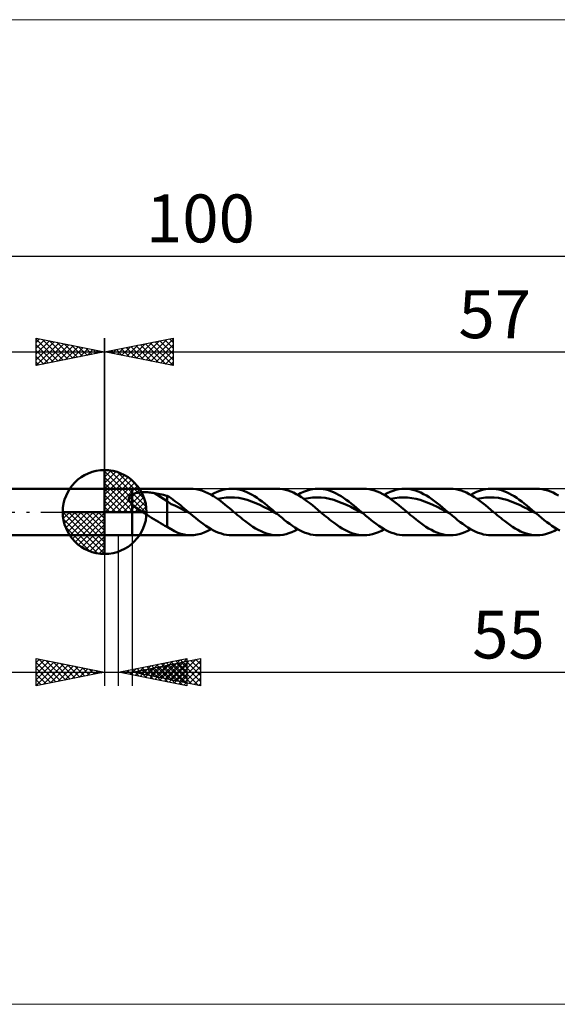
# Model space of a CAD drawing. Units: millimetres. Extents: x -74 to 121, y -36 to 36.
# Drawn here: x -6 to 33, y -36 to 36 of the extents above; entities that cross this region are included whole.
import ezdxf
from ezdxf.enums import TextEntityAlignment as Align

# ---------------------------------------------------------------- set-up
doc = ezdxf.new("R2010")
doc.units = ezdxf.units.MM
doc.header["$LTSCALE"] = 4.25
doc.linetypes.add('LONGDASH_DASH', pattern=[0.85, 0.4, -0.2, 0.05, -0.2])
for name, color, linetype in [('1', 4, 'CONTINUOUS'), ('2', 7, 'CONTINUOUS'), ('4', 2, 'LONGDASH_DASH'), ('CUT', 1, 'CONTINUOUS'), ('INFTOTAL', 9, 'CONTINUOUS'), ('NOCUT', 7, 'CONTINUOUS'), ('SK1', 4, 'CONTINUOUS'), ('SK2', 7, 'CONTINUOUS'), ('SK4', 2, 'LONGDASH_DASH')]:
    doc.layers.add(name, color=color, linetype=linetype)
doc.styles.get("Standard").update_dxf_attribs({"font": 'Monospac821 BT'})

msp = doc.modelspace()

# ---------------------------------------------------------------- linework, layer by layer
at = {"color": 4, "linetype": 'Continuous'}
for p, q in [((0, 2.983), (0.077, 3.06)), ((0, 2.55), (0.474, 3.024)), ((0, 2.983), (2.983, 0)), ((0, 2.117), (0.83, 2.946)), ((0.377, 3.039), (3.039, 0.377)), ((0.932, 2.917), (2.917, 0.932)), ((0, 1.684), (1.153, 2.836)), ((0, 1.25), (1.447, 2.698)), ((0, 2.55), (2.55, 0)), ((0, 0.817), (1.717, 2.534)), ((0, 0.384), (1.964, 2.349)), ((1.82, 2.462), (2.462, 1.82)), ((0, 2.117), (2.117, 0)), ((0, 1.684), (1.684, 0)), ((0.049, 0), (2.189, 2.14)), ((0.482, 0), (2.392, 1.91)), ((0.915, 0), (2.574, 1.659)), ((0, 1.25), (1.25, 0)), ((0, 0.817), (0.817, 0)), ((1.348, 0), (2.731, 1.383)), ((1.781, 0), (2.864, 1.082)), ((2.214, 0), (2.968, 0.754)), ((-3.06, -0.077), (-2.983, 0)), ((-3.024, -0.474), (-2.55, 0)), ((-2.946, -0.83), (-2.117, 0)), ((-2.836, -1.153), (-1.684, 0)), ((-2.698, -1.447), (-1.25, 0)), ((-2.647, 0), (0, -2.647)), ((-2.534, -1.717), (-0.817, 0)), ((-2.349, -1.964), (-0.384, 0)), ((-2.214, 0), (0, -2.214)), ((-1.781, 0), (0, -1.781)), ((-1.348, 0), (0, -1.348)), ((-0.915, 0), (0, -0.915)), ((-0.482, 0), (0, -0.482)), ((-0.049, 0), (0, -0.049)), ((0, 0.384), (0.384, 0)), ((2.647, 0), (3.037, 0.39)), ((-3.062, -0.019), (-0.019, -3.062)), ((-3.021, -0.492), (-0.492, -3.021)), ((-2.14, -2.189), (0, -0.049)), ((-1.91, -2.392), (0, -0.482)), ((-2.863, -1.084), (-1.084, -2.863)), ((-1.659, -2.574), (0, -0.915)), ((-1.383, -2.731), (0, -1.348)), ((-1.082, -2.864), (0, -1.781)), ((-0.754, -2.968), (0, -2.214)), ((-0.39, -3.037), (0, -2.647))]:
    msp.add_line(p, q, dxfattribs=at)
at = {"layer": '1', "color": 4, "linetype": 'CONTINUOUS', "lineweight": 50}
for p, q in [((0, 0), (0, 3.062)), ((0, 1.7), (2, 1.7)), ((0, -1.7), (0, 1.7)), ((2, 1.7), (6.292, 1.7)), ((2, -1.7), (2, 1.7)), ((2.655, 1.434), (2.748, 1.439)), ((2.748, 1.439), (2.845, 1.443)), ((2.845, 1.443), (2.945, 1.443)), ((3.046, 1.442), (2.945, 1.443)), ((3.146, 1.438), (3.046, 1.442)), ((6.477, 1.693), (6.265, 1.7)), ((6.689, 1.667), (6.477, 1.693)), ((6.901, 1.622), (6.689, 1.667)), ((7.113, 1.56), (6.901, 1.622)), ((7.326, 1.48), (7.113, 1.56)), ((7.538, 1.384), (7.326, 1.48)), ((7.999, 1.367), (8.213, 1.466)), ((8.213, 1.466), (8.426, 1.549)), ((8.426, 1.549), (8.64, 1.614)), ((8.64, 1.614), (8.853, 1.662)), ((8.853, 1.662), (9.067, 1.69)), ((9.067, 1.69), (9.281, 1.7)), ((9.467, 1.693), (9.281, 1.7)), ((9.281, 1.7), (12.612, 1.7)), ((9.653, 1.671), (9.467, 1.693)), ((9.839, 1.635), (9.653, 1.671)), ((10.025, 1.585), (9.839, 1.635)), ((10.211, 1.522), (10.025, 1.585)), ((10.396, 1.445), (10.211, 1.522)), ((10.583, 1.356), (10.396, 1.445)), ((12.809, 1.692), (12.612, 1.7)), ((13.007, 1.667), (12.809, 1.692)), ((13.204, 1.627), (13.007, 1.667)), ((13.401, 1.571), (13.204, 1.627)), ((13.598, 1.5), (13.401, 1.571)), ((13.796, 1.414), (13.598, 1.5)), ((14.32, 1.367), (14.534, 1.466)), ((14.534, 1.466), (14.747, 1.549)), ((14.747, 1.549), (14.961, 1.614)), ((14.961, 1.614), (15.174, 1.662)), ((15.174, 1.662), (15.388, 1.69)), ((15.388, 1.69), (15.602, 1.7)), ((15.788, 1.693), (15.602, 1.7)), ((15.602, 1.7), (18.933, 1.7)), ((15.974, 1.671), (15.788, 1.693)), ((16.159, 1.635), (15.974, 1.671)), ((16.345, 1.585), (16.159, 1.635)), ((16.532, 1.522), (16.345, 1.585)), ((16.717, 1.445), (16.532, 1.522)), ((16.903, 1.357), (16.717, 1.445)), ((19.129, 1.692), (18.933, 1.7)), ((19.327, 1.667), (19.129, 1.692)), ((19.525, 1.627), (19.327, 1.667)), ((19.722, 1.571), (19.525, 1.627)), ((19.919, 1.5), (19.722, 1.571)), ((20.116, 1.414), (19.919, 1.5)), ((20.641, 1.367), (20.855, 1.466)), ((20.855, 1.466), (21.068, 1.549)), ((21.068, 1.549), (21.282, 1.614)), ((21.282, 1.614), (21.495, 1.662)), ((21.495, 1.662), (21.709, 1.69)), ((21.709, 1.69), (21.922, 1.7)), ((22.12, 1.692), (21.922, 1.7)), ((21.922, 1.7), (25.254, 1.7)), ((22.318, 1.667), (22.12, 1.692)), ((22.515, 1.627), (22.318, 1.667)), ((22.713, 1.57), (22.515, 1.627)), ((22.91, 1.499), (22.713, 1.57)), ((23.108, 1.413), (22.91, 1.499)), ((25.451, 1.692), (25.254, 1.7)), ((25.648, 1.667), (25.451, 1.692)), ((25.846, 1.627), (25.648, 1.667)), ((26.043, 1.571), (25.846, 1.627)), ((26.24, 1.5), (26.043, 1.571)), ((26.437, 1.414), (26.24, 1.5)), ((26.962, 1.367), (27.176, 1.466)), ((27.176, 1.466), (27.39, 1.549)), ((27.39, 1.549), (27.603, 1.615)), ((27.603, 1.615), (27.817, 1.662)), ((27.817, 1.662), (28.03, 1.69)), ((28.03, 1.69), (28.243, 1.7)), ((28.429, 1.693), (28.243, 1.7)), ((28.243, 1.7), (31.575, 1.7)), ((28.615, 1.671), (28.429, 1.693)), ((28.801, 1.635), (28.615, 1.671)), ((28.987, 1.585), (28.801, 1.635)), ((29.172, 1.522), (28.987, 1.585)), ((29.358, 1.446), (29.172, 1.522)), ((29.544, 1.357), (29.358, 1.446)), ((31.773, 1.692), (31.575, 1.7)), ((31.97, 1.667), (31.773, 1.692)), ((32.168, 1.627), (31.97, 1.667)), ((32.366, 1.57), (32.168, 1.627)), ((32.563, 1.499), (32.366, 1.57)), ((32.761, 1.413), (32.563, 1.499)), ((1.769, 0.986), (1.77, 1.012)), ((1.771, 0.959), (1.769, 0.986)), ((1.77, 1.012), (1.773, 1.038)), ((1.775, 0.932), (1.771, 0.959)), ((1.773, 1.038), (1.779, 1.063)), ((1.782, 0.906), (1.775, 0.932)), ((1.779, 1.063), (1.787, 1.087)), ((1.79, 0.879), (1.782, 0.906)), ((1.787, 1.087), (1.797, 1.111)), ((1.801, 0.852), (1.79, 0.879)), ((1.797, 1.111), (1.81, 1.133)), ((1.813, 0.826), (1.801, 0.852)), ((1.81, 1.133), (1.825, 1.155)), ((1.826, 0.8), (1.813, 0.826)), ((1.825, 1.155), (1.842, 1.175)), ((1.842, 0.774), (1.826, 0.8)), ((1.842, 1.175), (1.86, 1.195)), ((1.858, 0.748), (1.842, 0.774)), ((1.876, 0.722), (1.858, 0.748)), ((1.86, 1.195), (1.881, 1.213)), ((1.895, 0.697), (1.876, 0.722)), ((1.881, 1.213), (1.902, 1.23)), ((1.902, 1.23), (1.925, 1.246)), ((1.925, 1.246), (1.949, 1.261)), ((1.949, 1.261), (1.974, 1.276)), ((1.974, 1.276), (2, 1.289)), ((2, 1.289), (2.055, 1.314)), ((2.055, 1.314), (2.114, 1.336)), ((2.114, 1.336), (2.179, 1.356)), ((2.179, 1.356), (2.247, 1.374)), ((2.247, 1.374), (2.32, 1.39)), ((2.32, 1.39), (2.398, 1.404)), ((2.398, 1.404), (2.479, 1.416)), ((2.479, 1.416), (2.565, 1.426)), ((2.565, 1.426), (2.655, 1.434)), ((3.246, 1.432), (3.146, 1.438)), ((3.345, 1.423), (3.246, 1.432)), ((3.444, 1.412), (3.345, 1.423)), ((3.542, 1.399), (3.444, 1.412)), ((3.64, 1.383), (3.542, 1.399)), ((4.57, 0.801), (3.64, 1.383)), ((3.773, 1.359), (3.64, 1.383)), ((3.907, 1.333), (3.773, 1.359)), ((4.041, 1.306), (3.907, 1.333)), ((4.174, 1.278), (4.041, 1.306)), ((4.307, 1.247), (4.174, 1.278)), ((4.439, 1.215), (4.307, 1.247)), ((4.57, 1.182), (4.439, 1.215)), ((4.712, 1.097), (4.57, 1.182)), ((4.57, -1.083), (4.57, 1.182)), ((4.851, 0.565), (4.57, 0.801)), ((4.851, 1.005), (4.712, 1.097)), ((4.988, 0.906), (4.851, 1.005)), ((5.13, 0.803), (4.988, 0.906)), ((5.272, 0.696), (5.13, 0.803)), ((7.75, 1.272), (7.538, 1.384)), ((7.963, 1.146), (7.75, 1.272)), ((7.786, 1.252), (7.999, 1.367)), ((8.176, 1.007), (7.963, 1.146)), ((8.388, 0.857), (8.176, 1.007)), ((8.252, 0.955), (8.561, 1.017)), ((8.601, 0.697), (8.388, 0.857)), ((8.561, 1.017), (8.871, 1.057)), ((8.871, 1.057), (9.18, 1.07)), ((9.49, 1.059), (9.18, 1.07)), ((9.799, 1.023), (9.49, 1.059)), ((10.109, 0.961), (9.799, 1.023)), ((10.418, 0.88), (10.109, 0.961)), ((10.728, 0.775), (10.418, 0.88)), ((10.769, 1.256), (10.583, 1.356)), ((11.038, 0.652), (10.728, 0.775)), ((10.954, 1.145), (10.769, 1.256)), ((11.14, 1.024), (10.954, 1.145)), ((11.325, 0.895), (11.14, 1.024)), ((11.511, 0.758), (11.325, 0.895)), ((11.697, 0.614), (11.511, 0.758)), ((13.993, 1.315), (13.796, 1.414)), ((14.19, 1.203), (13.993, 1.315)), ((14.107, 1.252), (14.32, 1.367)), ((14.388, 1.08), (14.19, 1.203)), ((14.586, 0.946), (14.388, 1.08)), ((14.572, 0.955), (14.882, 1.017)), ((14.783, 0.802), (14.586, 0.946)), ((14.981, 0.651), (14.783, 0.802)), ((14.882, 1.017), (15.191, 1.056)), ((15.191, 1.056), (15.501, 1.071)), ((15.81, 1.058), (15.501, 1.071)), ((16.12, 1.024), (15.81, 1.058)), ((16.429, 0.963), (16.12, 1.024)), ((16.739, 0.878), (16.429, 0.963)), ((17.048, 0.776), (16.739, 0.878)), ((17.088, 1.257), (16.903, 1.357)), ((17.358, 0.653), (17.048, 0.776)), ((17.274, 1.146), (17.088, 1.257)), ((17.46, 1.025), (17.274, 1.146)), ((17.646, 0.895), (17.46, 1.025)), ((17.832, 0.758), (17.646, 0.895)), ((18.018, 0.615), (17.832, 0.758)), ((20.315, 1.315), (20.116, 1.414)), ((20.512, 1.203), (20.315, 1.315)), ((20.428, 1.252), (20.641, 1.367)), ((20.709, 1.079), (20.512, 1.203)), ((20.907, 0.945), (20.709, 1.079)), ((20.894, 0.955), (21.203, 1.018)), ((21.105, 0.802), (20.907, 0.945)), ((21.303, 0.651), (21.105, 0.802)), ((21.203, 1.018), (21.513, 1.056)), ((21.513, 1.056), (21.822, 1.071)), ((22.131, 1.059), (21.822, 1.071)), ((22.441, 1.022), (22.131, 1.059)), ((22.75, 0.963), (22.441, 1.022)), ((23.059, 0.879), (22.75, 0.963)), ((23.369, 0.775), (23.059, 0.879)), ((23.306, 1.314), (23.108, 1.413)), ((23.503, 1.202), (23.306, 1.314)), ((23.678, 0.654), (23.369, 0.775)), ((23.701, 1.078), (23.503, 1.202)), ((23.899, 0.944), (23.701, 1.078)), ((24.096, 0.801), (23.899, 0.944)), ((24.293, 0.651), (24.096, 0.801)), ((26.635, 1.315), (26.437, 1.414)), ((26.833, 1.203), (26.635, 1.315)), ((26.749, 1.252), (26.962, 1.367)), ((27.03, 1.079), (26.833, 1.203)), ((27.228, 0.945), (27.03, 1.079)), ((27.215, 0.954), (27.524, 1.018)), ((27.426, 0.802), (27.228, 0.945)), ((27.624, 0.651), (27.426, 0.802)), ((27.524, 1.018), (27.834, 1.057)), ((27.834, 1.057), (28.143, 1.07)), ((28.453, 1.06), (28.143, 1.07)), ((28.762, 1.023), (28.453, 1.06)), ((29.072, 0.962), (28.762, 1.023)), ((29.381, 0.88), (29.072, 0.962)), ((29.691, 0.774), (29.381, 0.88)), ((29.73, 1.256), (29.544, 1.357)), ((30, 0.653), (29.691, 0.774)), ((29.916, 1.145), (29.73, 1.256)), ((30.102, 1.025), (29.916, 1.145)), ((30.288, 0.895), (30.102, 1.025)), ((30.474, 0.758), (30.288, 0.895)), ((30.66, 0.614), (30.474, 0.758)), ((32.958, 1.314), (32.761, 1.413)), ((33.156, 1.202), (32.958, 1.314)), ((0, 0), (-3.062, 0)), ((0, 0), (3.062, 0)), ((0, -3.062), (0, 0)), ((1.914, 0.672), (1.895, 0.697)), ((1.935, 0.648), (1.914, 0.672)), ((1.956, 0.624), (1.935, 0.648)), ((1.978, 0.6), (1.956, 0.624)), ((2, 0.577), (1.978, 0.6)), ((2.097, 0.485), (2, 0.577)), ((2.2, 0.398), (2.097, 0.485)), ((2.307, 0.314), (2.2, 0.398)), ((2.419, 0.232), (2.307, 0.314)), ((2.533, 0.153), (2.419, 0.232)), ((2.649, 0.075), (2.533, 0.153)), ((2.763, 0), (2.649, 0.075)), ((2.931, -0.107), (2.763, 0)), ((5.134, 0.465), (4.851, 0.565)), ((5.416, 0.328), (5.134, 0.465)), ((5.413, 0.585), (5.272, 0.696)), ((5.555, 0.471), (5.413, 0.585)), ((5.697, 0.177), (5.416, 0.328)), ((5.696, 0.355), (5.555, 0.471)), ((5.838, 0.238), (5.696, 0.355)), ((5.98, 0.03), (5.697, 0.177)), ((5.979, 0.119), (5.838, 0.238)), ((6.12, 0), (5.979, 0.119)), ((6.262, -0.119), (5.98, 0.03)), ((6.144, -0.02), (6.12, 0)), ((8.814, 0.53), (8.601, 0.697)), ((9.027, 0.357), (8.814, 0.53)), ((9.238, 0.179), (9.027, 0.357)), ((9.451, 0), (9.238, 0.179)), ((9.583, -0.111), (9.451, 0)), ((11.347, 0.516), (11.038, 0.652)), ((11.657, 0.365), (11.347, 0.516)), ((11.966, 0.207), (11.657, 0.365)), ((11.883, 0.465), (11.697, 0.614)), ((12.069, 0.312), (11.883, 0.465)), ((12.276, 0.043), (11.966, 0.207)), ((12.255, 0.157), (12.069, 0.312)), ((12.441, 0), (12.255, 0.157)), ((12.585, -0.122), (12.276, 0.043)), ((12.465, -0.02), (12.441, 0)), ((15.179, 0.494), (14.981, 0.651)), ((15.378, 0.332), (15.179, 0.494)), ((15.575, 0.167), (15.378, 0.332)), ((15.772, 0), (15.575, 0.167)), ((15.903, -0.111), (15.772, 0)), ((17.667, 0.515), (17.358, 0.653)), ((17.977, 0.366), (17.667, 0.515)), ((18.286, 0.206), (17.977, 0.366)), ((18.204, 0.466), (18.018, 0.615)), ((18.39, 0.313), (18.204, 0.466)), ((18.596, 0.044), (18.286, 0.206)), ((18.576, 0.157), (18.39, 0.313)), ((18.762, 0), (18.576, 0.157)), ((18.905, -0.121), (18.596, 0.044)), ((18.786, -0.02), (18.762, 0)), ((21.5, 0.494), (21.303, 0.651)), ((21.698, 0.332), (21.5, 0.494)), ((21.896, 0.167), (21.698, 0.332)), ((22.094, 0), (21.896, 0.167)), ((22.224, -0.111), (22.094, 0)), ((23.988, 0.515), (23.678, 0.654)), ((24.297, 0.366), (23.988, 0.515)), ((24.49, 0.494), (24.293, 0.651)), ((24.606, 0.208), (24.297, 0.366)), ((24.688, 0.332), (24.49, 0.494)), ((24.916, 0.044), (24.606, 0.208)), ((24.885, 0.167), (24.688, 0.332)), ((25.083, 0), (24.885, 0.167)), ((25.225, -0.12), (24.916, 0.044)), ((25.106, -0.02), (25.083, 0)), ((27.822, 0.494), (27.624, 0.651)), ((28.019, 0.332), (27.822, 0.494)), ((28.217, 0.167), (28.019, 0.332)), ((28.415, 0), (28.217, 0.167)), ((28.546, -0.111), (28.415, 0)), ((30.31, 0.515), (30, 0.653)), ((30.619, 0.364), (30.31, 0.515)), ((30.929, 0.207), (30.619, 0.364)), ((30.846, 0.465), (30.66, 0.614)), ((31.032, 0.312), (30.846, 0.465)), ((31.238, 0.043), (30.929, 0.207)), ((31.218, 0.157), (31.032, 0.312)), ((31.404, 0), (31.218, 0.157)), ((31.548, -0.121), (31.238, 0.043)), ((31.428, -0.02), (31.404, 0)), ((3.099, -0.213), (2.931, -0.107)), ((3.266, -0.318), (3.099, -0.213)), ((3.434, -0.423), (3.266, -0.318)), ((3.6, -0.527), (3.434, -0.423)), ((3.765, -0.629), (3.6, -0.527)), ((3.93, -0.73), (3.765, -0.629)), ((6.167, -0.04), (6.144, -0.02)), ((6.191, -0.06), (6.167, -0.04)), ((6.214, -0.08), (6.191, -0.06)), ((6.238, -0.099), (6.214, -0.08)), ((6.261, -0.119), (6.238, -0.099)), ((6.45, -0.278), (6.261, -0.119)), ((6.639, -0.433), (6.45, -0.278)), ((6.827, -0.585), (6.639, -0.433)), ((7.016, -0.732), (6.827, -0.585)), ((9.714, -0.221), (9.583, -0.111)), ((9.845, -0.33), (9.714, -0.221)), ((9.976, -0.438), (9.845, -0.33)), ((10.107, -0.544), (9.976, -0.438)), ((10.238, -0.648), (10.107, -0.544)), ((10.436, -0.799), (10.238, -0.648)), ((12.489, -0.041), (12.465, -0.02)), ((12.513, -0.061), (12.489, -0.041)), ((12.537, -0.081), (12.513, -0.061)), ((12.561, -0.101), (12.537, -0.081)), ((12.585, -0.121), (12.561, -0.101)), ((12.773, -0.28), (12.585, -0.121)), ((12.962, -0.435), (12.773, -0.28)), ((13.151, -0.587), (12.962, -0.435)), ((13.339, -0.734), (13.151, -0.587)), ((16.034, -0.221), (15.903, -0.111)), ((16.166, -0.33), (16.034, -0.221)), ((16.297, -0.438), (16.166, -0.33)), ((16.428, -0.544), (16.297, -0.438)), ((16.559, -0.648), (16.428, -0.544)), ((16.757, -0.799), (16.559, -0.648)), ((18.81, -0.04), (18.786, -0.02)), ((18.833, -0.06), (18.81, -0.04)), ((18.857, -0.08), (18.833, -0.06)), ((18.881, -0.1), (18.857, -0.08)), ((18.905, -0.121), (18.881, -0.1)), ((19.094, -0.279), (18.905, -0.121)), ((19.282, -0.435), (19.094, -0.279)), ((19.471, -0.587), (19.282, -0.435)), ((19.66, -0.733), (19.471, -0.587)), ((22.355, -0.221), (22.224, -0.111)), ((22.486, -0.33), (22.355, -0.221)), ((22.618, -0.438), (22.486, -0.33)), ((22.75, -0.544), (22.618, -0.438)), ((22.881, -0.648), (22.75, -0.544)), ((23.078, -0.799), (22.881, -0.648)), ((25.13, -0.04), (25.106, -0.02)), ((25.154, -0.06), (25.13, -0.04)), ((25.177, -0.08), (25.154, -0.06)), ((25.201, -0.1), (25.177, -0.08)), ((25.225, -0.12), (25.201, -0.1)), ((25.413, -0.278), (25.225, -0.12)), ((25.602, -0.434), (25.413, -0.278)), ((25.79, -0.586), (25.602, -0.434)), ((25.979, -0.732), (25.79, -0.586)), ((28.677, -0.221), (28.546, -0.111)), ((28.808, -0.331), (28.677, -0.221)), ((28.939, -0.438), (28.808, -0.331)), ((29.07, -0.544), (28.939, -0.438)), ((29.202, -0.648), (29.07, -0.544)), ((29.399, -0.799), (29.202, -0.648)), ((31.452, -0.04), (31.428, -0.02)), ((31.476, -0.061), (31.452, -0.04)), ((31.5, -0.081), (31.476, -0.061)), ((31.523, -0.101), (31.5, -0.081)), ((31.547, -0.121), (31.523, -0.101)), ((31.736, -0.279), (31.547, -0.121)), ((31.924, -0.435), (31.736, -0.279)), ((32.113, -0.587), (31.924, -0.435)), ((32.301, -0.733), (32.113, -0.587)), ((4.091, -0.826), (3.93, -0.73)), ((4.25, -0.917), (4.091, -0.826)), ((4.409, -1.003), (4.25, -0.917)), ((4.57, -1.083), (4.409, -1.003)), ((5.098, -1.41), (4.57, -1.083)), ((5.337, -1.511), (5.098, -1.41)), ((7.205, -0.873), (7.016, -0.732)), ((7.394, -1.006), (7.205, -0.873)), ((7.279, -1.499), (7.532, -1.386)), ((7.582, -1.129), (7.394, -1.006)), ((7.532, -1.386), (7.786, -1.252)), ((7.771, -1.243), (7.582, -1.129)), ((7.959, -1.347), (7.771, -1.243)), ((8.148, -1.438), (7.959, -1.347)), ((8.337, -1.516), (8.148, -1.438)), ((10.633, -0.942), (10.436, -0.799)), ((10.831, -1.076), (10.633, -0.942)), ((11.028, -1.2), (10.831, -1.076)), ((11.226, -1.312), (11.028, -1.2)), ((11.424, -1.412), (11.226, -1.312)), ((11.622, -1.498), (11.424, -1.412)), ((13.528, -0.874), (13.339, -0.734)), ((13.716, -1.007), (13.528, -0.874)), ((13.68, -1.466), (13.894, -1.367)), ((13.905, -1.13), (13.716, -1.007)), ((13.894, -1.367), (14.107, -1.252)), ((14.093, -1.244), (13.905, -1.13)), ((14.282, -1.347), (14.093, -1.244)), ((14.47, -1.438), (14.282, -1.347)), ((14.659, -1.517), (14.47, -1.438)), ((16.955, -0.942), (16.757, -0.799)), ((17.153, -1.077), (16.955, -0.942)), ((17.35, -1.2), (17.153, -1.077)), ((17.547, -1.313), (17.35, -1.2)), ((17.746, -1.412), (17.547, -1.313)), ((17.944, -1.498), (17.746, -1.412)), ((19.848, -0.874), (19.66, -0.733)), ((20.036, -1.006), (19.848, -0.874)), ((20.001, -1.466), (20.215, -1.367)), ((20.224, -1.13), (20.036, -1.006)), ((20.215, -1.367), (20.428, -1.252)), ((20.413, -1.244), (20.224, -1.13)), ((20.602, -1.347), (20.413, -1.244)), ((20.79, -1.438), (20.602, -1.347)), ((20.979, -1.516), (20.79, -1.438)), ((23.276, -0.943), (23.078, -0.799)), ((23.474, -1.077), (23.276, -0.943)), ((23.672, -1.201), (23.474, -1.077)), ((23.869, -1.313), (23.672, -1.201)), ((24.067, -1.413), (23.869, -1.313)), ((24.265, -1.499), (24.067, -1.413)), ((26.167, -0.873), (25.979, -0.732)), ((26.356, -1.005), (26.167, -0.873)), ((26.321, -1.466), (26.535, -1.367)), ((26.545, -1.129), (26.356, -1.005)), ((26.535, -1.367), (26.749, -1.252)), ((26.733, -1.243), (26.545, -1.129)), ((26.922, -1.346), (26.733, -1.243)), ((27.111, -1.438), (26.922, -1.346)), ((27.3, -1.516), (27.111, -1.438)), ((29.597, -0.943), (29.399, -0.799)), ((29.794, -1.077), (29.597, -0.943)), ((29.992, -1.201), (29.794, -1.077)), ((30.191, -1.313), (29.992, -1.201)), ((30.389, -1.413), (30.191, -1.313)), ((30.586, -1.499), (30.389, -1.413)), ((32.49, -0.873), (32.301, -0.733)), ((32.678, -1.006), (32.49, -0.873)), ((32.643, -1.466), (32.856, -1.367)), ((32.867, -1.13), (32.678, -1.006)), ((32.856, -1.367), (33.069, -1.252)), ((33.055, -1.244), (32.867, -1.13)), ((33.244, -1.347), (33.055, -1.244)), ((0, -1.7), (2, -1.7)), ((6.292, -1.7), (2, -1.7)), ((5.568, -1.592), (5.337, -1.511)), ((5.801, -1.65), (5.568, -1.592)), ((6.034, -1.686), (5.801, -1.65)), ((6.266, -1.7), (6.034, -1.686)), ((6.266, -1.7), (6.519, -1.689)), ((6.519, -1.689), (6.772, -1.652)), ((6.772, -1.652), (7.025, -1.588)), ((7.025, -1.588), (7.279, -1.499)), ((8.526, -1.582), (8.337, -1.516)), ((8.714, -1.633), (8.526, -1.582)), ((8.903, -1.67), (8.714, -1.633)), ((9.092, -1.692), (8.903, -1.67)), ((9.281, -1.7), (9.092, -1.692)), ((12.612, -1.7), (9.281, -1.7)), ((11.82, -1.57), (11.622, -1.498)), ((12.018, -1.626), (11.82, -1.57)), ((12.216, -1.667), (12.018, -1.626)), ((12.414, -1.692), (12.216, -1.667)), ((12.612, -1.7), (12.414, -1.692)), ((12.612, -1.7), (12.826, -1.69)), ((12.826, -1.69), (13.039, -1.662)), ((13.039, -1.662), (13.253, -1.614)), ((13.253, -1.614), (13.466, -1.549)), ((13.466, -1.549), (13.68, -1.466)), ((14.848, -1.582), (14.659, -1.517)), ((15.036, -1.633), (14.848, -1.582)), ((15.224, -1.67), (15.036, -1.633)), ((15.413, -1.692), (15.224, -1.67)), ((15.602, -1.7), (15.413, -1.692)), ((18.933, -1.7), (15.602, -1.7)), ((18.141, -1.57), (17.944, -1.498)), ((18.339, -1.627), (18.141, -1.57)), ((18.537, -1.667), (18.339, -1.627)), ((18.735, -1.692), (18.537, -1.667)), ((18.933, -1.7), (18.735, -1.692)), ((18.933, -1.7), (19.146, -1.69)), ((19.146, -1.69), (19.36, -1.662)), ((19.36, -1.662), (19.574, -1.615)), ((19.574, -1.615), (19.787, -1.549)), ((19.787, -1.549), (20.001, -1.466)), ((21.167, -1.582), (20.979, -1.516)), ((21.356, -1.633), (21.167, -1.582)), ((21.545, -1.67), (21.356, -1.633)), ((21.733, -1.692), (21.545, -1.67)), ((21.922, -1.7), (21.733, -1.692)), ((25.255, -1.7), (21.922, -1.7)), ((24.463, -1.57), (24.265, -1.499)), ((24.66, -1.627), (24.463, -1.57)), ((24.858, -1.667), (24.66, -1.627)), ((25.056, -1.692), (24.858, -1.667)), ((25.254, -1.7), (25.056, -1.692)), ((25.254, -1.7), (25.468, -1.69)), ((25.468, -1.69), (25.681, -1.662)), ((25.681, -1.662), (25.895, -1.614)), ((25.895, -1.614), (26.109, -1.549)), ((26.109, -1.549), (26.321, -1.466)), ((27.488, -1.582), (27.3, -1.516)), ((27.677, -1.633), (27.488, -1.582)), ((27.866, -1.67), (27.677, -1.633)), ((28.055, -1.692), (27.866, -1.67)), ((28.243, -1.7), (28.055, -1.692)), ((31.575, -1.7), (28.243, -1.7)), ((30.785, -1.57), (30.586, -1.499)), ((30.982, -1.627), (30.785, -1.57)), ((31.179, -1.667), (30.982, -1.627)), ((31.377, -1.692), (31.179, -1.667)), ((31.575, -1.7), (31.377, -1.692)), ((31.575, -1.7), (31.789, -1.69)), ((31.789, -1.69), (32.002, -1.662)), ((32.002, -1.662), (32.216, -1.614)), ((32.216, -1.614), (32.43, -1.549)), ((32.43, -1.549), (32.643, -1.466))]:
    msp.add_line(p, q, dxfattribs=at)
for start, end in [(90, 180), (0, 90), (180, 270), (270, 0)]:
    msp.add_arc((0, 0), 3.062, start, end, dxfattribs=at)
at = {"layer": '2', "color": 7, "linetype": 'CONTINUOUS', "lineweight": 25}
for p, q in [((0, 0), (0, 12.7)), ((0, 11.7), (5, 12.7)), ((1.972, 11.306), (2.958, 12.292)), ((2.325, 11.235), (3.488, 12.398)), ((2.679, 11.164), (4.018, 12.504)), ((2.978, 12.296), (4.467, 10.807)), ((3.032, 11.094), (4.549, 12.61)), ((3.331, 12.366), (4.997, 10.701)), ((3.386, 11.023), (5, 12.637)), ((3.685, 12.437), (5, 11.122)), ((4.039, 12.508), (5, 11.546)), ((4.392, 12.578), (5, 11.971)), ((4.746, 12.649), (5, 12.395)), ((5, 12.7), (5, 10.7)), ((0, 11.7), (57, 11.7)), ((5, 10.7), (0, 11.7)), ((0.149, 11.73), (0.224, 11.655)), ((0.204, 11.659), (0.306, 11.761)), ((0.503, 11.801), (0.755, 11.549)), ((0.558, 11.588), (0.836, 11.867)), ((0.857, 11.871), (1.285, 11.443)), ((0.911, 11.518), (1.367, 11.973)), ((1.21, 11.942), (1.815, 11.337)), ((1.265, 11.447), (1.897, 12.079)), ((1.564, 12.013), (2.346, 11.231)), ((1.618, 11.376), (2.427, 12.185)), ((1.917, 12.083), (2.876, 11.125)), ((2.271, 12.154), (3.406, 11.019)), ((2.624, 12.225), (3.937, 10.913)), ((3.74, 10.952), (5, 12.212)), ((4.093, 10.881), (5, 11.788)), ((4.447, 10.811), (5, 11.364)), ((4.8, 10.74), (5, 10.94)), ((0, -1.7), (0, -12.7)), ((1.01, -12.7), (1.01, -1.7)), ((2, -1.7), (2, -12.7)), ((-5, -12.7), (-5, -10.7)), ((-5, -10.7), (0, -11.7)), ((-5, -10.988), (-4.76, -10.748)), ((-4.83, -10.734), (-3.22, -12.344)), ((1.01, -11.7), (6.01, -10.7)), ((2, -11.7), (7, -10.7)), ((4.365, -12.371), (6.01, -10.726)), ((5.119, -12.324), (6.679, -10.764)), ((5.904, -10.721), (6.01, -10.827)), ((6.01, -10.7), (6.01, -12.7)), ((6.659, -10.768), (7, -11.11)), ((7, -10.7), (7, -12.7)), ((-5, -11.413), (-4.406, -10.819)), ((-5, -11.837), (-4.053, -10.89)), ((-5, -12.261), (-3.699, -10.96)), ((-5, -10.988), (-3.574, -12.415)), ((-5, -12.685), (-3.345, -11.031)), ((-5, -11.413), (-3.927, -12.485)), ((-4.488, -12.598), (-2.992, -11.102)), ((-4.3, -10.84), (-2.867, -12.273)), ((-3.957, -12.492), (-2.638, -11.172)), ((-3.77, -10.946), (-2.513, -12.203)), ((-3.427, -12.385), (-2.285, -11.243)), ((-3.239, -11.052), (-2.159, -12.132)), ((-2.897, -12.279), (-1.931, -11.314)), ((-2.709, -11.158), (-1.806, -12.061)), ((-2.366, -12.173), (-1.578, -11.384)), ((-2.179, -11.264), (-1.452, -11.99)), ((-1.836, -12.067), (-1.224, -11.455)), ((-1.648, -11.37), (-1.099, -11.92)), ((-1.118, -11.476), (-0.745, -11.849)), ((1.89, -11.876), (2.33, -11.436)), ((2.015, -11.499), (2.518, -12.002)), ((2.243, -11.947), (2.86, -11.33)), ((2.369, -11.428), (3.048, -12.108)), ((2.597, -12.017), (3.39, -11.224)), ((2.644, -11.829), (2.966, -11.507)), ((2.722, -11.358), (3.578, -12.214)), ((2.95, -12.088), (3.921, -11.118)), ((2.998, -11.9), (3.497, -11.401)), ((3.076, -11.287), (4.109, -12.32)), ((3.123, -11.475), (3.685, -12.037)), ((3.304, -12.159), (4.451, -11.012)), ((3.351, -11.97), (4.027, -11.295)), ((3.429, -11.216), (4.639, -12.426)), ((3.477, -11.405), (4.215, -12.143)), ((3.658, -12.23), (4.981, -10.906)), ((3.705, -12.041), (4.557, -11.189)), ((3.783, -11.145), (5.169, -12.532)), ((3.83, -11.334), (4.745, -12.249)), ((4.011, -12.3), (5.512, -10.8)), ((4.058, -12.112), (5.088, -11.082)), ((4.136, -11.075), (5.7, -12.638)), ((4.184, -11.263), (5.276, -12.355)), ((4.412, -12.182), (5.618, -10.976)), ((4.49, -11.004), (6.01, -12.524)), ((4.537, -11.193), (5.806, -12.461)), ((4.718, -12.442), (6.01, -11.15)), ((4.765, -12.253), (6.148, -10.87)), ((4.844, -10.933), (6.01, -12.1)), ((4.891, -11.122), (6.336, -12.567)), ((5.197, -10.863), (6.01, -11.675)), ((5.244, -11.051), (6.866, -12.673)), ((5.473, -12.395), (7, -10.867)), ((5.551, -10.792), (6.01, -11.251)), ((5.598, -10.98), (7, -12.383)), ((5.826, -12.465), (7, -11.291)), ((5.951, -10.91), (7, -11.958)), ((6.305, -10.839), (7, -11.534)), ((-18.475, -11.7), (11.01, -11.7)), ((0, -11.7), (-5, -12.7)), ((-5, -11.837), (-4.281, -12.556)), ((-1.306, -11.961), (-0.871, -11.526)), ((-0.776, -11.855), (-0.517, -11.597)), ((-0.588, -11.582), (-0.392, -11.778)), ((-0.245, -11.749), (-0.163, -11.667)), ((-0.057, -11.689), (-0.038, -11.708)), ((6.01, -12.7), (1.01, -11.7)), ((1.183, -11.735), (1.269, -11.648)), ((1.308, -11.64), (1.457, -11.789)), ((1.536, -11.805), (1.799, -11.542)), ((1.662, -11.57), (1.987, -11.895)), ((2, -11.7), (57, -11.7)), ((7, -12.7), (2, -11.7)), ((2.062, -11.688), (2.094, -11.719)), ((2.291, -11.758), (2.436, -11.613)), ((2.416, -11.617), (2.624, -11.825)), ((2.769, -11.546), (3.154, -11.931)), ((5.072, -12.512), (6.01, -11.574)), ((5.425, -12.583), (6.01, -11.998)), ((6.18, -12.536), (7, -11.716)), ((6.533, -12.607), (7, -12.14)), ((-5, -12.261), (-4.634, -12.627)), ((-5, -12.685), (-4.988, -12.698)), ((5.779, -12.654), (6.01, -12.423)), ((6.887, -12.677), (7, -12.564))]:
    msp.add_line(p, q, dxfattribs=at)
at = {"layer": '4', "color": 2, "linetype": 'LONGDASH_DASH', "lineweight": 25}
msp.add_line((0, 0), (57, 0), dxfattribs=at)
at = {"layer": 'CUT', "color": 1, "linetype": 'CONTINUOUS', "lineweight": 25}
for p, q in [((56.207, 1.7), (2, 1.7)), ((2, 1.7), (2, 0)), ((2, 0), (57, 0))]:
    msp.add_line(p, q, dxfattribs=at)
at = {"layer": 'INFTOTAL', "color": 9, "linetype": 'CONTINUOUS', "lineweight": 18}
for p, q in [((96.8, 35.97), (-73.7, 35.97)), ((-73.7, -35.97), (96.8, -35.97))]:
    msp.add_line(p, q, dxfattribs=at)
at = {"layer": 'NOCUT', "color": 7, "linetype": 'CONTINUOUS', "lineweight": 25}
for p, q in [((0, 0), (0, 1.7)), ((0, 1.7), (1, 1.7)), ((2, 1.7), (1, 1.7)), ((2, 0), (2, 1.7)), ((1, 0), (0, 0)), ((1, 0), (2, 0))]:
    msp.add_line(p, q, dxfattribs=at)
at = {"layer": 'SK1', "color": 4, "linetype": 'CONTINUOUS', "lineweight": 50}
for p, q in [((0, 1.7), (-42.7, 1.7)), ((-42.7, -1.7), (0, -1.7))]:
    msp.add_line(p, q, dxfattribs=at)
at = {"layer": 'SK2', "color": 7, "linetype": 'CONTINUOUS', "lineweight": 25}
for p, q in [((-43, 18.7), (57, 18.7)), ((-5, 10.7), (-5, 12.7)), ((-5, 12.7), (0, 11.7)), ((-5, 12.395), (-4.746, 12.649)), ((-5, 12.637), (-3.386, 11.023)), ((-5, 11.971), (-4.392, 12.578)), ((-5, 11.546), (-4.039, 12.508)), ((-5, 11.122), (-3.685, 12.437)), ((-4.997, 10.701), (-3.331, 12.366)), ((-4.549, 12.61), (-3.032, 11.094)), ((-4.467, 10.807), (-2.978, 12.296)), ((-4.018, 12.504), (-2.679, 11.164)), ((-3.488, 12.398), (-2.325, 11.235)), ((-2.958, 12.292), (-1.972, 11.306)), ((0, 12.7), (0, 1.7)), ((-43, 11.7), (0, 11.7)), ((-5, 12.212), (-3.74, 10.952)), ((-5, 11.788), (-4.093, 10.881)), ((0, 11.7), (-5, 10.7)), ((-3.937, 10.913), (-2.624, 12.225)), ((-3.406, 11.019), (-2.271, 12.154)), ((-2.876, 11.125), (-1.917, 12.083)), ((-2.427, 12.185), (-1.618, 11.376)), ((-2.346, 11.231), (-1.564, 12.013)), ((-1.897, 12.079), (-1.265, 11.447)), ((-1.815, 11.337), (-1.21, 11.942)), ((-1.367, 11.973), (-0.911, 11.518)), ((-1.285, 11.443), (-0.857, 11.871)), ((-0.836, 11.867), (-0.558, 11.588)), ((-0.755, 11.549), (-0.503, 11.801)), ((-0.306, 11.761), (-0.204, 11.659)), ((-0.224, 11.655), (-0.149, 11.73)), ((-5, 11.364), (-4.447, 10.811)), ((-5, 10.94), (-4.8, 10.74))]:
    msp.add_line(p, q, dxfattribs=at)
at = {"layer": 'SK4', "color": 2, "linetype": 'LONGDASH_DASH', "lineweight": 25}
msp.add_line((-48, 0), (62, 0), dxfattribs=at)

# ---------------------------------------------------------------- texts
at = {"layer": '2', "color": 7, "linetype": 'CONTINUOUS', "lineweight": 25}
for s, p in [('57', (28.5, 12.7)), ('55', (29.5, -10.7))]:
    msp.add_text(s, height=3.5, dxfattribs=at).set_placement(p, align=Align.CENTER)
at = {"layer": 'SK2', "color": 7, "linetype": 'CONTINUOUS', "lineweight": 25}
msp.add_text('100', height=3.5, dxfattribs=at).set_placement((7, 19.7), align=Align.CENTER)

doc.saveas('drawing.dxf')
